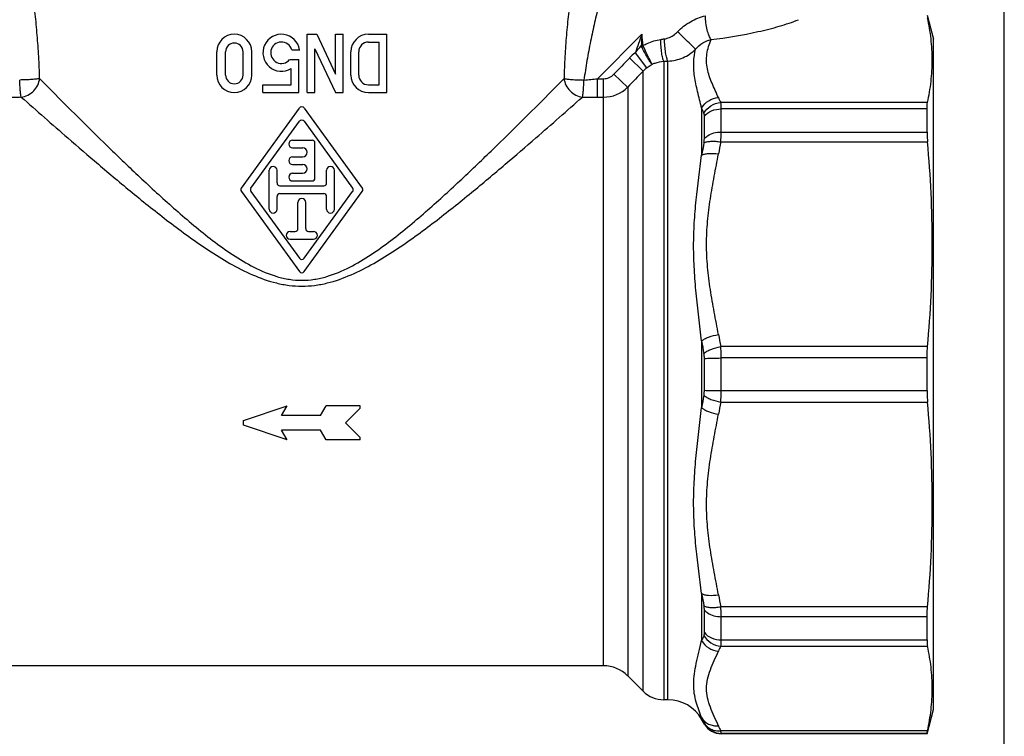
# Model space of a CAD drawing. Units: millimetres. Extents: x 0 to 420, y 0 to 297.
# Drawn here: x 319 to 420, y 99 to 173 of the extents above; entities that cross this region are included whole.
import ezdxf

# ---------------------------------------------------------------- set-up
doc = ezdxf.new("R2010")
doc.units = ezdxf.units.MM
doc.header["$LTSCALE"] = 23.1
doc.layers.get('0').update_dxf_attribs({"linetype": 'CONTINUOUS'})
doc.layers.add('A_STD', color=7, linetype='CONTINUOUS')

msp = doc.modelspace()

# ---------------------------------------------------------------- linework, layer by layer
at = {"color": 7, "linetype": 'Continuous'}
for p, q in [((420, 0), (420, 297)), ((412.06, 173.48), (412.72, 171.02)), ((348.27, 165.52), (348.27, 171.52)), ((348.27, 171.52), (349.26, 171.52)), ((349.26, 171.52), (351.17, 167.41)), ((351.17, 167.41), (351.17, 171.52)), ((351.17, 171.52), (351.97, 171.52)), ((351.97, 165.52), (351.97, 171.52)), ((354.57, 171.52), (356.47, 171.52)), ((356.47, 165.52), (356.47, 171.52)), ((382.72, 171.52), (378.15, 166.95)), ((354.57, 170.72), (355.67, 170.72)), ((355.67, 166.32), (355.67, 170.72)), ((412.72, 102.02), (412.72, 171.02)), ((338.97, 167.32), (338.97, 169.72)), ((339.87, 167.32), (339.87, 169.72)), ((341.67, 167.32), (341.67, 169.72)), ((342.57, 167.32), (342.57, 169.72)), ((346.68, 169.92), (347.5, 169.92)), ((349.07, 165.52), (349.07, 170.02)), ((349.07, 170.02), (351.17, 165.52)), ((352.77, 167.32), (352.77, 169.72)), ((353.57, 167.32), (353.57, 169.72)), ((383.21, 168.07), (382.04, 169.62)), ((346.47, 168.92), (347.42, 168.92)), ((347.42, 165.52), (347.42, 168.92)), ((382.84, 167.73), (381.43, 169.08)), ((384.96, 168.75), (384.96, 103.02)), ((385.39, 103.02), (385.39, 168.77)), ((346.62, 166.32), (346.62, 168)), ((381.25, 166.06), (379.83, 167.41)), ((382.84, 103.9), (382.84, 167.73)), ((343.72, 165.52), (343.72, 166.32)), ((343.72, 166.32), (346.62, 166.32)), ((354.57, 166.32), (355.67, 166.32)), ((378.15, 166.95), (378.77, 166.95)), ((378.15, 165.04), (378.15, 166.95)), ((378.77, 106.52), (378.77, 166.95)), ((343.72, 165.52), (347.42, 165.52)), ((348.27, 165.52), (349.07, 165.52)), ((351.17, 165.52), (351.97, 165.52)), ((354.57, 165.52), (356.47, 165.52)), ((381.25, 166.06), (381.25, 105.49)), ((378.15, 165.04), (378.77, 165.04)), ((412.1, 164.49), (390.83, 164.49)), ((388.86, 163.93), (388.86, 159.08)), ((412.05, 163.84), (390.88, 163.84)), ((390.88, 161.46), (390.88, 163.84)), ((412.05, 161.46), (412.05, 163.84)), ((389.14, 160.79), (389.14, 163.1)), ((390.88, 161.46), (412.05, 161.46)), ((390.83, 160.44), (412.1, 160.44)), ((388.86, 139.95), (388.86, 133.09)), ((412.1, 139.38), (390.83, 139.38)), ((389.14, 134.88), (389.14, 138.15)), ((412.05, 138.2), (390.88, 138.2)), ((390.88, 134.84), (390.88, 138.2)), ((412.05, 134.84), (412.05, 138.2)), ((390.88, 134.84), (412.05, 134.84)), ((341.72, 131.77), (346.22, 133.27)), ((345.64, 132.27), (346.22, 133.27)), ((349.64, 132.27), (350.22, 133.27)), ((353.72, 133.27), (350.22, 133.27)), ((352.22, 131.52), (353.72, 133.02)), ((353.72, 133.02), (353.72, 133.27)), ((390.83, 133.66), (412.1, 133.66)), ((341.72, 131.27), (341.72, 131.77)), ((349.64, 132.27), (345.64, 132.27)), ((346.22, 129.77), (341.72, 131.27)), ((349.64, 130.77), (345.64, 130.77)), ((346.22, 129.77), (345.64, 130.77)), ((350.22, 129.77), (349.64, 130.77)), ((353.72, 130.02), (352.22, 131.52)), ((353.72, 129.77), (350.22, 129.77)), ((353.72, 129.77), (353.72, 130.02)), ((388.86, 113.96), (388.86, 109.11)), ((412.1, 112.59), (390.83, 112.59)), ((389.14, 109.93), (389.14, 112.24)), ((412.05, 111.57), (390.88, 111.57)), ((390.88, 109.19), (390.88, 111.57)), ((412.05, 109.19), (412.05, 111.57)), ((390.83, 108.54), (412.1, 108.54)), ((390.88, 109.19), (412.05, 109.19)), ((378.77, 106.52), (316.67, 106.52)), ((382.84, 103.9), (381.25, 105.49)), ((385.39, 103.02), (384.96, 103.02)), ((412.05, 99.52), (412.72, 102.02)), ((388.86, 101.02), (388.86, 101.18)), ((389.14, 100.52), (388.86, 101.02)), ((389.14, 100.52), (389.14, 100.55)), ((412.1, 99.82), (390.83, 99.82)), ((412.05, 99.55), (390.88, 99.55)), ((390.88, 99.55), (390.88, 99.52)), ((412.05, 99.52), (390.88, 99.52)), ((412.05, 99.52), (412.05, 99.55))]:
    msp.add_line(p, q, dxfattribs=at)
for centre, radius, start, end in [((340.77, 169.72), 1.8, 0, 180), ((345.62, 169.62), 1.9, 9.0847, 301.7569), ((354.57, 169.72), 1.8, 90, 180), ((846.95, 141.8), 465.18, 176.3378, 176.4851), ((340.77, 169.72), 0.9, 0, 180), ((345.62, 169.62), 1.1, 15.8266, 320.4788), ((354.57, 169.72), 1, 90, 180), ((387.07, 149.92), 20.87, 101.746, 102.2439), ((373.06, 245.92), 75.82, 278.7981, 279.0934), ((385.08, 165.59), 5.05, 127.0122, 136.2695), ((1095.72, -514.37), 988.59, 136.26416, 136.39814), ((381.55, 252.64), 83.96, 272.3325, 272.6242), ((340.77, 167.32), 1.8, 180, 360), ((340.77, 167.32), 0.9, 180, 360), ((354.57, 167.32), 1.8, 180, 270), ((354.57, 167.32), 1, 180, 270), ((1188.55, -605.91), 1117, 136.16361, 136.28195), ((385.11, 165.67), 3.06, 128.3387, 137.7004), ((372.13, 220.46), 53.85, 274.9266, 276.4239), ((378.77, 168.56), 3.51, 269.9543, 314.7167), ((317.3, 227.54), 62.49, 269.9909, 271.4212), ((378.14, 227.52), 62.48, 268.5786, 270.0093), ((402.65, 170.32), 13.19, 203.7806, 206.2387), ((401.95, 169.44), 14.21, 202.8419, 205.2107), ((449.76, 148.22), 61.86, 168.7024, 169.8951), ((449.56, 148.45), 59.94, 168.4608, 169.6656), ((450.9, 150.93), 63.01, 190.0406, 191.2194), ((449.56, 151.37), 59.94, 190.3344, 191.5392), ((450.9, 122.1), 63.01, 168.7806, 169.9594), ((449.56, 121.67), 59.94, 168.4608, 169.6656), ((449.76, 124.81), 61.86, 190.1049, 191.2976), ((449.56, 124.58), 59.94, 190.3344, 191.5392), ((401.75, 103.68), 13.99, 154.771, 157.1764), ((402.46, 102.8), 12.98, 153.7414, 156.2393), ((378.77, 103.02), 3.5, 45, 90), ((384.96, 106.02), 3, 225, 270), ((385.39, 99.02), 4, 30, 90), ((400.74, 106.38), 12.97, 203.6321, 206.1421), ((390.88, 101.55), 2, 210.0334, 270.0178), ((390.88, 101.52), 2, 210, 270), ((402.65, 105.65), 13.19, 203.7806, 206.2387)]:
    msp.add_arc(centre, radius, start, end, dxfattribs=at)
for points, knots in [([(320.74, 166.97), (320.73, 167.72), (320.66, 169.21), (320.53, 171.07), (320.4, 172.52), (320.29, 173.59), (320.17, 174.63), (320.04, 175.65), (319.91, 176.63), (319.78, 177.56), (319.67, 178.3), (319.58, 178.86), (319.52, 179.25), (319.46, 179.62), (319.4, 179.95), (319.35, 180.25), (319.32, 180.47), (319.29, 180.63), (319.27, 180.73), (319.26, 180.81), (319.24, 180.88), (319.24, 180.93), (319.23, 180.97), (319.23, 180.98), (319.22, 181), (319.22, 181.01), (319.22, 181.01), (319.22, 181.02), (319.22, 181.02)], [0, 0, 0, 0, 0.159773, 0.316947, 0.394079, 0.46996, 0.5443, 0.616733, 0.686774, 0.753743, 0.816703, 0.846261, 0.874269, 0.900436, 0.924446, 0.94593, 0.964445, 0.972447, 0.979536, 0.985656, 0.990747, 0.994758, 0.996346, 0.997653, 0.998675, 0.999409, 0.999852, 1, 1, 1, 1]), ([(376.22, 181.02), (376.22, 181.02), (376.22, 181.01), (376.22, 181.01), (376.22, 181), (376.22, 180.98), (376.21, 180.97), (376.21, 180.93), (376.2, 180.88), (376.19, 180.81), (376.17, 180.73), (376.15, 180.63), (376.13, 180.47), (376.09, 180.25), (376.04, 179.95), (375.98, 179.62), (375.93, 179.25), (375.86, 178.86), (375.78, 178.3), (375.66, 177.56), (375.53, 176.63), (375.4, 175.65), (375.27, 174.63), (375.15, 173.59), (375.04, 172.52), (374.91, 171.07), (374.78, 169.21), (374.72, 167.72), (374.7, 166.97)], [0, 0, 0, 0, 0.000148, 0.000591, 0.001325, 0.002347, 0.003654, 0.005242, 0.009253, 0.014344, 0.020463, 0.027553, 0.035555, 0.05407, 0.075554, 0.099564, 0.12573, 0.153738, 0.183296, 0.246257, 0.313225, 0.383267, 0.4557, 0.530039, 0.60592, 0.683052, 0.840227, 1, 1, 1, 1]), ([(379.64, 179.6), (379.63, 179.6), (379.63, 179.59), (379.62, 179.56), (379.61, 179.52), (379.6, 179.47), (379.57, 179.4), (379.54, 179.27), (379.49, 179.09), (379.41, 178.84), (379.33, 178.55), (379.24, 178.23), (379.11, 177.76), (378.93, 177.12), (378.72, 176.32), (378.5, 175.47), (378.2, 174.27), (377.83, 172.71), (377.42, 170.79), (377.05, 168.82), (376.84, 167.48), (376.75, 166.81)], [0, 0, 0, 0, 0.000678, 0.002668, 0.005935, 0.010445, 0.016143, 0.022951, 0.039566, 0.059662, 0.082665, 0.10804, 0.135395, 0.194725, 0.258684, 0.325985, 0.395804, 0.540863, 0.690948, 0.844408, 1, 1, 1, 1]), ([(386.38, 171.78), (386.77, 172.18), (387.66, 172.88), (388.71, 173.3), (389.25, 173.42)], [0, 0, 0, 0, 0.503219, 1, 1, 1, 1]), ([(389.83, 170.98), (389.79, 171.04), (389.71, 171.16), (389.57, 171.49), (389.42, 172), (389.29, 172.69), (389.25, 173.17), (389.25, 173.42)], [0, 0, 0, 0, 0.07902, 0.177626, 0.423451, 0.709563, 1, 1, 1, 1]), ([(389.83, 170.98), (391.45, 171.17), (393.81, 171.56), (396.8, 172.31), (398.18, 172.77), (398.83, 173.02)], [0, 0, 0, 0, 0.529491, 0.774294, 1, 1, 1, 1]), ([(412.1, 164.49), (412.26, 165.21), (412.5, 166.66), (412.63, 168.85), (412.5, 171.05), (412.26, 172.5), (412.1, 173.22)], [0, 0, 0, 0, 0.251272, 0.5, 0.748728, 1, 1, 1, 1]), ([(385.04, 171.05), (385.17, 171.07), (385.67, 171.2), (386.11, 171.51), (386.38, 171.78)], [0, 0, 0, 0, 0.250105, 1, 1, 1, 1]), ([(388.23, 169.99), (388.15, 170.07), (387.93, 170.29), (387.52, 170.69), (386.98, 171.21), (386.58, 171.59), (386.38, 171.78)], [0, 0, 0, 0, 0.126351, 0.365362, 0.674745, 1, 1, 1, 1]), ([(383.78, 168.44), (383.74, 168.46), (383.67, 168.54), (383.56, 168.69), (383.42, 168.88), (383.22, 169.22), (382.95, 169.7), (382.75, 170.11), (382.65, 170.32)], [0, 0, 0, 0, 0.059396, 0.14378, 0.251239, 0.378442, 0.676217, 1, 1, 1, 1]), ([(382.82, 170.36), (382.97, 170.44), (383.55, 170.72), (384.17, 170.92), (384.65, 170.99)], [0, 0, 0, 0, 0.250946, 1, 1, 1, 1]), ([(383.78, 168.44), (383.75, 168.47), (383.7, 168.56), (383.58, 168.79), (383.38, 169.19), (383.11, 169.74), (382.92, 170.15), (382.82, 170.36)], [0, 0, 0, 0, 0.056662, 0.13963, 0.373391, 0.672521, 1, 1, 1, 1]), ([(384.96, 168.75), (384.94, 168.79), (384.9, 168.9), (384.85, 169.09), (384.8, 169.33), (384.73, 169.72), (384.68, 170.28), (384.66, 170.75), (384.65, 170.99)], [0, 0, 0, 0, 0.062017, 0.148442, 0.257169, 0.384862, 0.681199, 1, 1, 1, 1]), ([(385.39, 168.77), (385.36, 168.81), (385.32, 168.92), (385.26, 169.11), (385.2, 169.35), (385.13, 169.76), (385.07, 170.33), (385.04, 170.8), (385.04, 171.05)], [0, 0, 0, 0, 0.062827, 0.149802, 0.258898, 0.386982, 0.68311, 1, 1, 1, 1]), ([(388.23, 169.99), (388.44, 170.24), (388.94, 170.66), (389.54, 170.9), (389.83, 170.98)], [0, 0, 0, 0, 0.515792, 1, 1, 1, 1]), ([(390.59, 165), (390.37, 165.5), (390.02, 166.23), (389.64, 167.22), (389.43, 167.97), (389.34, 168.73), (389.4, 169.76), (389.64, 170.5), (389.83, 170.98)], [0, 0, 0, 0, 0.259308, 0.386482, 0.510248, 0.631124, 0.751527, 1, 1, 1, 1]), ([(385.39, 168.77), (385.92, 168.78), (386.97, 169.01), (387.86, 169.62), (388.23, 169.99)], [0, 0, 0, 0, 0.50012, 1, 1, 1, 1]), ([(388.86, 163.93), (388.72, 164.49), (388.44, 165.58), (388.1, 167.15), (387.99, 168.63), (388.13, 169.56), (388.23, 169.99)], [0, 0, 0, 0, 0.283218, 0.545296, 0.782721, 1, 1, 1, 1]), ([(383.21, 168.07), (383.25, 168.1), (383.43, 168.24), (383.63, 168.36), (383.78, 168.44)], [0, 0, 0, 0, 0.252256, 1, 1, 1, 1]), ([(383.78, 168.44), (383.87, 168.48), (384.25, 168.65), (384.66, 168.73), (384.96, 168.75)], [0, 0, 0, 0, 0.251955, 1, 1, 1, 1]), ([(378.77, 166.95), (378.97, 166.95), (379.37, 167.03), (379.7, 167.27), (379.83, 167.41)], [0, 0, 0, 0, 0.499875, 1, 1, 1, 1]), ([(320.74, 166.97), (320.7, 166.95), (320.6, 166.93), (320.42, 166.91), (320.2, 166.89), (319.84, 166.85), (319.33, 166.82), (318.91, 166.82), (318.69, 166.81)], [0, 0, 0, 0, 0.065528, 0.153521, 0.262359, 0.388966, 0.681609, 1, 1, 1, 1]), ([(318.85, 165.06), (318.83, 165.15), (318.79, 165.37), (318.75, 165.76), (318.72, 166.26), (318.69, 166.62), (318.69, 166.81)], [0, 0, 0, 0, 0.151145, 0.381953, 0.67318, 1, 1, 1, 1]), ([(318.85, 165.06), (319.09, 165.09), (319.56, 165.22), (320.16, 165.66), (320.58, 166.26), (320.72, 166.73), (320.74, 166.97)], [0, 0, 0, 0, 0.246672, 0.499224, 0.752212, 1, 1, 1, 1]), ([(320.74, 166.97), (322.2, 165.49), (324.62, 163.05), (328.13, 159.6), (331.31, 156.55), (334.17, 153.93), (336.61, 151.83), (338.54, 150.28), (340.58, 148.81), (342.76, 147.49), (344.74, 146.65), (346.43, 146.27), (347.72, 146.17), (349.02, 146.27), (350.7, 146.65), (352.68, 147.49), (354.86, 148.81), (356.9, 150.28), (358.83, 151.83), (361.27, 153.93), (364.13, 156.55), (367.31, 159.6), (370.82, 163.05), (373.24, 165.49), (374.7, 166.97)], [0, 0, 0, 0, 0.090141, 0.148759, 0.213023, 0.281288, 0.316543, 0.352391, 0.388738, 0.425505, 0.462609, 0.481288, 0.5, 0.518711, 0.537391, 0.574495, 0.611262, 0.647609, 0.683457, 0.718712, 0.786977, 0.851241, 0.909859, 1, 1, 1, 1]), ([(374.7, 166.97), (374.74, 166.95), (374.84, 166.93), (375.02, 166.91), (375.24, 166.89), (375.61, 166.85), (376.11, 166.82), (376.53, 166.82), (376.75, 166.81)], [0, 0, 0, 0, 0.065528, 0.153521, 0.262359, 0.388966, 0.681608, 1, 1, 1, 1]), ([(374.7, 166.97), (374.72, 166.73), (374.86, 166.26), (375.29, 165.66), (375.88, 165.22), (376.36, 165.09), (376.59, 165.06)], [0, 0, 0, 0, 0.247785, 0.500773, 0.75332, 1, 1, 1, 1]), ([(376.59, 165.06), (376.61, 165.15), (376.66, 165.37), (376.69, 165.76), (376.73, 166.26), (376.75, 166.62), (376.75, 166.81)], [0, 0, 0, 0, 0.151146, 0.381954, 0.673181, 1, 1, 1, 1]), ([(318.85, 165.06), (320.44, 163.65), (323.07, 161.33), (326.88, 158.05), (330.33, 155.15), (333.42, 152.68), (336.06, 150.71), (338.13, 149.27), (340.31, 147.91), (342.62, 146.71), (344.68, 145.98), (346.4, 145.65), (347.72, 145.57), (349.04, 145.65), (350.76, 145.98), (352.82, 146.71), (355.13, 147.91), (357.31, 149.27), (359.39, 150.71), (362.02, 152.68), (365.11, 155.15), (368.56, 158.05), (372.37, 161.33), (375, 163.65), (376.59, 165.06)], [0, 0, 0, 0, 0.090231, 0.148946, 0.213286, 0.281586, 0.316841, 0.352674, 0.38899, 0.425706, 0.462732, 0.481353, 0.5, 0.518647, 0.537267, 0.574294, 0.611009, 0.647326, 0.683159, 0.718414, 0.786714, 0.851054, 0.909769, 1, 1, 1, 1]), ([(388.86, 163.93), (389.03, 164.23), (389.54, 164.76), (390.24, 164.98), (390.59, 165)], [0, 0, 0, 0, 0.496641, 1, 1, 1, 1]), ([(389.09, 163.39), (389.26, 163.7), (389.77, 164.23), (390.47, 164.46), (390.83, 164.49)], [0, 0, 0, 0, 0.497307, 1, 1, 1, 1]), ([(390.88, 163.84), (390.88, 163.96), (390.87, 164.18), (390.85, 164.4), (390.83, 164.49)], [0, 0, 0, 0, 0.566878, 1, 1, 1, 1]), ([(412.05, 163.84), (412.05, 163.96), (412.06, 164.18), (412.08, 164.4), (412.1, 164.49)], [0, 0, 0, 0, 0.566786, 1, 1, 1, 1]), ([(389.14, 163.1), (389.14, 163.13), (389.14, 163.23), (389.12, 163.33), (389.09, 163.39)], [0, 0, 0, 0, 0.294649, 1, 1, 1, 1]), ([(389.14, 163.1), (389.33, 163.34), (389.89, 163.72), (390.54, 163.84), (390.88, 163.84)], [0, 0, 0, 0, 0.471653, 1, 1, 1, 1]), ([(389.14, 160.79), (389.24, 160.9), (389.53, 161.15), (390.12, 161.4), (390.62, 161.46), (390.88, 161.46)], [0, 0, 0, 0, 0.221783, 0.595022, 1, 1, 1, 1]), ([(390.83, 160.44), (390.83, 160.54), (390.86, 160.88), (390.88, 161.22), (390.88, 161.46)], [0, 0, 0, 0, 0.269744, 1, 1, 1, 1]), ([(412.05, 161.46), (412.05, 161.39), (412.06, 161.05), (412.08, 160.71), (412.1, 160.44)], [0, 0, 0, 0, 0.228255, 1, 1, 1, 1]), ([(389.09, 160.34), (389.1, 160.38), (389.13, 160.53), (389.14, 160.68), (389.14, 160.79)], [0, 0, 0, 0, 0.269833, 1, 1, 1, 1]), ([(389.09, 160.34), (389.19, 160.4), (389.43, 160.47), (389.84, 160.52), (390.32, 160.52), (390.65, 160.47), (390.83, 160.44)], [0, 0, 0, 0, 0.187392, 0.424203, 0.700447, 1, 1, 1, 1]), ([(412.1, 139.38), (412.42, 142.88), (412.76, 149.91), (412.42, 156.94), (412.1, 160.44)], [0, 0, 0, 0, 0.5, 1, 1, 1, 1]), ([(388.86, 139.95), (388.66, 141.58), (388.35, 144.03), (388.09, 147.29), (388.01, 149.71), (388.08, 152.1), (388.35, 155.23), (388.66, 157.54), (388.86, 159.08)], [0, 0, 0, 0, 0.257739, 0.384925, 0.510776, 0.635209, 0.758218, 1, 1, 1, 1]), ([(388.86, 159.08), (388.95, 159.13), (389.19, 159.21), (389.77, 159.29), (390.25, 159.26), (390.59, 159.21)], [0, 0, 0, 0, 0.189075, 0.426634, 1, 1, 1, 1]), ([(390.59, 140.61), (390.45, 141.38), (390.15, 142.92), (389.74, 145.24), (389.44, 147.56), (389.32, 149.91), (389.44, 152.26), (389.74, 154.59), (390.15, 156.9), (390.45, 158.44), (390.59, 159.21)], [0, 0, 0, 0, 0.125114, 0.250208, 0.375164, 0.500017, 0.624852, 0.749805, 0.874882, 1, 1, 1, 1]), ([(388.86, 139.95), (388.95, 140.03), (389.18, 140.18), (389.76, 140.44), (390.24, 140.56), (390.59, 140.61)], [0, 0, 0, 0, 0.201459, 0.444384, 1, 1, 1, 1]), ([(389.09, 138.67), (389.19, 138.76), (389.42, 138.91), (389.99, 139.18), (390.48, 139.32), (390.83, 139.38)], [0, 0, 0, 0, 0.201473, 0.444559, 1, 1, 1, 1]), ([(390.88, 138.2), (390.88, 138.3), (390.87, 138.69), (390.85, 139.08), (390.83, 139.38)], [0, 0, 0, 0, 0.256202, 1, 1, 1, 1]), ([(412.05, 138.2), (412.05, 138.3), (412.06, 138.69), (412.08, 139.08), (412.1, 139.38)], [0, 0, 0, 0, 0.25631, 1, 1, 1, 1]), ([(389.14, 138.15), (389.14, 138.2), (389.14, 138.37), (389.12, 138.54), (389.09, 138.67)], [0, 0, 0, 0, 0.255931, 1, 1, 1, 1]), ([(389.14, 138.15), (389.39, 138.17), (389.96, 138.19), (390.54, 138.2), (390.88, 138.2)], [0, 0, 0, 0, 0.422864, 1, 1, 1, 1]), ([(389.09, 134.36), (389.1, 134.4), (389.13, 134.58), (389.14, 134.75), (389.14, 134.88)], [0, 0, 0, 0, 0.24243, 1, 1, 1, 1]), ([(389.14, 134.88), (389.39, 134.86), (389.96, 134.84), (390.54, 134.84), (390.88, 134.84)], [0, 0, 0, 0, 0.422864, 1, 1, 1, 1]), ([(390.83, 133.66), (390.83, 133.75), (390.86, 134.14), (390.88, 134.54), (390.88, 134.84)], [0, 0, 0, 0, 0.241753, 1, 1, 1, 1]), ([(412.05, 134.84), (412.05, 134.74), (412.06, 134.34), (412.08, 133.95), (412.1, 133.66)], [0, 0, 0, 0, 0.25631, 1, 1, 1, 1]), ([(389.09, 134.36), (389.19, 134.28), (389.42, 134.12), (389.99, 133.85), (390.48, 133.72), (390.83, 133.66)], [0, 0, 0, 0, 0.201474, 0.44456, 1, 1, 1, 1]), ([(388.86, 113.96), (388.66, 115.49), (388.35, 117.81), (388.08, 120.93), (388.01, 123.32), (388.09, 125.74), (388.35, 129), (388.66, 131.45), (388.86, 133.09)], [0, 0, 0, 0, 0.241782, 0.364791, 0.489224, 0.615076, 0.742261, 1, 1, 1, 1]), ([(388.86, 133.09), (388.95, 133.01), (389.18, 132.85), (389.76, 132.59), (390.24, 132.47), (390.59, 132.42)], [0, 0, 0, 0, 0.201456, 0.444381, 1, 1, 1, 1]), ([(412.1, 112.59), (412.42, 116.09), (412.76, 123.12), (412.42, 130.16), (412.1, 133.66)], [0, 0, 0, 0, 0.5, 1, 1, 1, 1]), ([(390.59, 113.83), (390.45, 114.6), (390.15, 116.14), (389.74, 118.45), (389.44, 120.78), (389.32, 123.12), (389.44, 125.47), (389.74, 127.8), (390.15, 130.11), (390.45, 131.65), (390.59, 132.42)], [0, 0, 0, 0, 0.125118, 0.250195, 0.375148, 0.499984, 0.624836, 0.749792, 0.874886, 1, 1, 1, 1]), ([(388.86, 113.96), (388.95, 113.9), (389.19, 113.82), (389.77, 113.74), (390.25, 113.77), (390.59, 113.83)], [0, 0, 0, 0, 0.189075, 0.426634, 1, 1, 1, 1]), ([(389.14, 112.24), (389.14, 112.28), (389.14, 112.43), (389.12, 112.58), (389.09, 112.69)], [0, 0, 0, 0, 0.228346, 1, 1, 1, 1]), ([(389.09, 112.69), (389.19, 112.64), (389.43, 112.56), (389.84, 112.51), (390.32, 112.52), (390.65, 112.56), (390.83, 112.59)], [0, 0, 0, 0, 0.187391, 0.424202, 0.700446, 1, 1, 1, 1]), ([(390.88, 111.57), (390.88, 111.65), (390.87, 111.99), (390.85, 112.33), (390.83, 112.59)], [0, 0, 0, 0, 0.228171, 1, 1, 1, 1]), ([(412.05, 111.57), (412.05, 111.65), (412.06, 111.99), (412.08, 112.33), (412.1, 112.59)], [0, 0, 0, 0, 0.228255, 1, 1, 1, 1]), ([(389.14, 112.24), (389.24, 112.14), (389.53, 111.89), (390.12, 111.63), (390.62, 111.57), (390.88, 111.57)], [0, 0, 0, 0, 0.221783, 0.595022, 1, 1, 1, 1]), ([(389.09, 109.64), (389.1, 109.66), (389.14, 109.75), (389.14, 109.85), (389.14, 109.93)], [0, 0, 0, 0, 0.207376, 1, 1, 1, 1]), ([(389.09, 109.64), (389.26, 109.34), (389.77, 108.8), (390.47, 108.57), (390.83, 108.54)], [0, 0, 0, 0, 0.497307, 1, 1, 1, 1]), ([(389.14, 109.93), (389.33, 109.69), (389.89, 109.31), (390.54, 109.19), (390.88, 109.19)], [0, 0, 0, 0, 0.471653, 1, 1, 1, 1]), ([(388.86, 101.18), (388.65, 101.71), (388.34, 102.52), (388.08, 103.69), (387.99, 105.03), (388.21, 106.45), (388.57, 107.93), (388.76, 108.71), (388.86, 109.11)], [0, 0, 0, 0, 0.208876, 0.321559, 0.440391, 0.703045, 0.847948, 1, 1, 1, 1]), ([(388.86, 109.11), (389.03, 108.8), (389.54, 108.28), (390.24, 108.05), (390.59, 108.03)], [0, 0, 0, 0, 0.496641, 1, 1, 1, 1]), ([(390.83, 108.54), (390.85, 108.64), (390.87, 108.85), (390.88, 109.07), (390.88, 109.19)], [0, 0, 0, 0, 0.433122, 1, 1, 1, 1]), ([(412.05, 109.19), (412.05, 109.07), (412.06, 108.85), (412.08, 108.64), (412.1, 108.54)], [0, 0, 0, 0, 0.566786, 1, 1, 1, 1]), ([(412.1, 99.82), (412.26, 100.54), (412.5, 101.99), (412.63, 104.18), (412.5, 106.38), (412.26, 107.82), (412.1, 108.54)], [0, 0, 0, 0, 0.251272, 0.5, 0.748728, 1, 1, 1, 1]), ([(390.59, 100.33), (390.45, 100.65), (390.15, 101.28), (389.75, 102.23), (389.44, 103.19), (389.32, 104.18), (389.44, 105.17), (389.75, 106.13), (390.15, 107.08), (390.45, 107.71), (390.59, 108.03)], [0, 0, 0, 0, 0.128844, 0.256415, 0.380133, 0.500018, 0.619888, 0.743594, 0.87116, 1, 1, 1, 1]), ([(388.86, 101.18), (388.94, 101.04), (389.15, 100.78), (389.57, 100.5), (390.06, 100.34), (390.41, 100.32), (390.59, 100.33)], [0, 0, 0, 0, 0.242007, 0.488728, 0.741544, 1, 1, 1, 1]), ([(389.14, 100.55), (389.14, 100.56), (389.14, 100.57), (389.13, 100.59), (389.11, 100.63), (389.1, 100.65), (389.09, 100.67)], [0, 0, 0, 0, 0.098578, 0.299494, 0.601456, 1, 1, 1, 1]), ([(389.09, 100.67), (389.18, 100.53), (389.39, 100.27), (389.81, 99.98), (390.3, 99.82), (390.65, 99.81), (390.83, 99.82)], [0, 0, 0, 0, 0.241991, 0.488482, 0.741214, 1, 1, 1, 1]), ([(390.88, 99.55), (390.88, 99.56), (390.87, 99.59), (390.86, 99.64), (390.85, 99.72), (390.83, 99.78), (390.83, 99.82)], [0, 0, 0, 0, 0.101567, 0.303289, 0.603823, 1, 1, 1, 1]), ([(412.05, 99.55), (412.05, 99.56), (412.06, 99.59), (412.07, 99.64), (412.08, 99.72), (412.09, 99.78), (412.1, 99.82)], [0, 0, 0, 0, 0.101505, 0.303203, 0.60361, 1, 1, 1, 1])]:
    msp.add_open_spline(points, degree=3, knots=knots, dxfattribs=at)
for points in [[(382.72, 171.52), (382.49, 170.89), (382.26, 170.26), (382.04, 169.62)], [(382.82, 170.36), (382.79, 170.75), (382.76, 171.13), (382.72, 171.52)], [(382.04, 169.62), (382.22, 169.87), (382.43, 170.1), (382.65, 170.32)]]:
    msp.add_open_spline(points, degree=3, dxfattribs=at)
at = {"layer": 'A_STD', "color": 7, "linetype": 'Continuous'}
for p, q in [((341.5, 155.69), (347.48, 163.93)), ((347.96, 163.93), (353.94, 155.69)), ((342.49, 155.69), (347.48, 162.57)), ((347.96, 162.57), (352.95, 155.69)), ((346.77, 160.62), (348.77, 160.62)), ((349.07, 156.72), (349.07, 160.32)), ((346.77, 159.82), (347.82, 159.82)), ((346.77, 158.92), (347.82, 158.92)), ((346.77, 158.12), (347.82, 158.12)), ((344.37, 153.52), (344.37, 157.52)), ((345.17, 156.22), (345.17, 157.52)), ((346.77, 157.22), (347.82, 157.22)), ((350.27, 156.22), (350.27, 157.52)), ((351.07, 153.52), (351.07, 157.52)), ((346.77, 156.42), (348.77, 156.42)), ((341.5, 155.34), (347.48, 147.1)), ((342.49, 155.34), (347.48, 148.46)), ((345.47, 155.92), (349.97, 155.92)), ((345.47, 155.12), (349.97, 155.12)), ((347.96, 148.46), (352.95, 155.34)), ((347.96, 147.1), (353.94, 155.34)), ((345.17, 153.52), (345.17, 154.82)), ((347.32, 151.52), (347.32, 154.22)), ((348.12, 151.52), (348.12, 154.22)), ((350.27, 153.52), (350.27, 154.82)), ((346.52, 151.22), (347.02, 151.22)), ((348.42, 151.22), (348.92, 151.22)), ((346.52, 150.42), (348.92, 150.42))]:
    msp.add_line(p, q, dxfattribs=at)
for centre, radius, start, end in [((347.72, 163.76), 0.3, 35.9689, 144.0311), ((347.72, 162.39), 0.3, 35.9689, 144.0311), ((346.77, 160.22), 0.4, 90, 270), ((348.77, 160.32), 0.3, 0, 90), ((347.82, 159.37), 0.45, 270, 90), ((346.77, 158.52), 0.4, 90, 270), ((347.82, 157.67), 0.45, 270, 90), ((344.77, 157.52), 0.4, 0, 180), ((346.77, 156.82), 0.4, 90, 270), ((350.67, 157.52), 0.4, 0, 180), ((345.47, 156.22), 0.3, 180, 270), ((348.77, 156.72), 0.3, 270, 360), ((349.97, 156.22), 0.3, 270, 360), ((341.74, 155.52), 0.3, 144.0311, 215.9689), ((342.73, 155.52), 0.3, 144.0311, 215.9689), ((345.47, 154.82), 0.3, 90, 180), ((349.97, 154.82), 0.3, 0, 90), ((352.71, 155.52), 0.3, 324.0311, 35.9689), ((353.7, 155.52), 0.3, 324.0311, 35.9689), ((347.72, 154.22), 0.4, 0, 180), ((344.77, 153.52), 0.4, 180, 360), ((350.67, 153.52), 0.4, 180, 360), ((346.52, 150.82), 0.4, 90, 270), ((347.02, 151.52), 0.3, 270, 360), ((348.42, 151.52), 0.3, 180, 270), ((348.92, 150.82), 0.4, 270, 90), ((347.72, 148.64), 0.3, 215.9689, 324.0311), ((347.72, 147.28), 0.3, 215.9689, 324.0311)]:
    msp.add_arc(centre, radius, start, end, dxfattribs=at)

doc.saveas('drawing.dxf')
